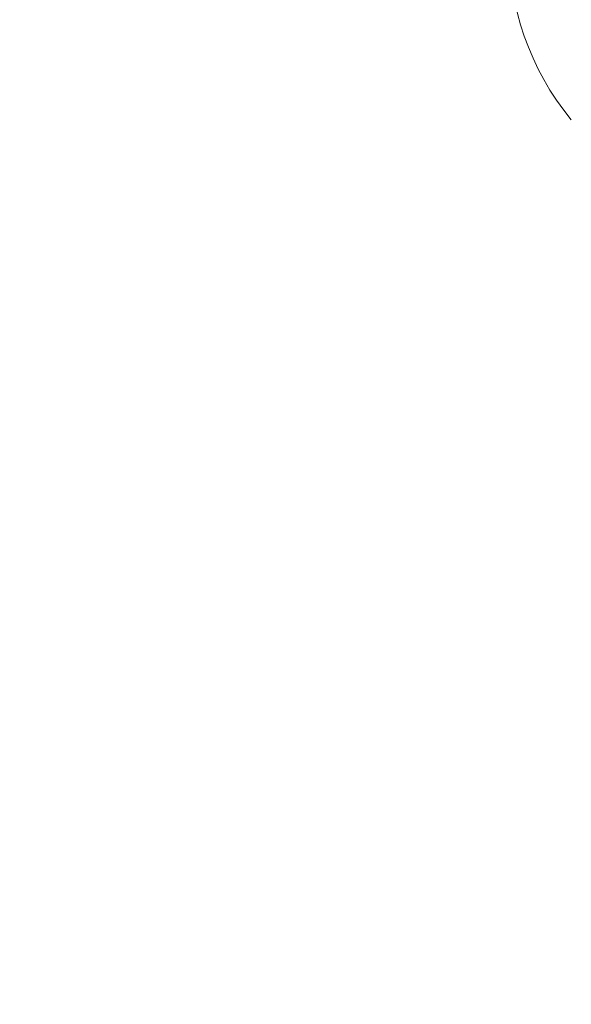
# Model space of a CAD drawing. Units: millimetres. Extents: x 19899 to 37277, y -2260 to 1652.
# Drawn here: x 30192 to 30301, y -719 to -524 of the extents above; entities that cross this region are included whole.
import ezdxf

# ---------------------------------------------------------------- set-up
doc = ezdxf.new("R2010")
doc.units = ezdxf.units.MM
doc.styles.get("Standard").update_dxf_attribs({"font": 'arial.ttf'})
doc.dimstyles.new('ISO-25', dxfattribs={"dimtxt": 2.5, "dimasz": 2.5, "dimexe": 1.25, "dimexo": 0.625, "dimtad": 1, "dimtxsty": 'Standard', "dimcen": 2.5, "dimadec": 0, "dimazin": 0, "dimtfac": 1, "dimtmove": 0, "dimatfit": 3, "dimfxl": 1, "dimarcsym": 0})

# ---------------------------------------------------------------- blocks, each defined once
blk = doc.blocks.new('*D8')
at = {"color": 0, "lineweight": -2, "transparency": 16777216}
for p, q in [((20380.44, 1238.25), (20380.44, 1359.5)), ((31223.05, 1238.25), (31223.05, 1359.5)), ((20500.44, 1358.25), (31103.05, 1358.25))]:
    blk.add_line(p, q, dxfattribs=at)
at = {"color": 0, "transparency": 16777216}
for points in [[(20500.44, 1378.25), (20500.44, 1338.25), (20380.44, 1358.25)], [(31103.05, 1378.25), (31103.05, 1338.25), (31223.05, 1358.25)]]:
    blk.add_solid(points, dxfattribs=at)
at = {"layer": 'Defpoints', "color": 0, "transparency": 16777216}
for p in [(31223.05, 1358.25), (20380.44, -2002.87), (31223.05, -2229.33)]:
    blk.add_point(p, dxfattribs=at)
at = {"color": 0, "transparency": 16777216, "insert": (25801.74, 1520.36), "char_height": 200, "attachment_point": 5}
blk.add_mtext('1085', dxfattribs=at)

msp = doc.modelspace()

# ---------------------------------------------------------------- linework, layer by layer
at = {"color": 0, "linetype": 'Continuous', "lineweight": 0, "extrusion": (0, 0, -1)}
msp.add_arc((-30343.445, -508.594), 55, 320.72616, 39.27384, dxfattribs=at)

# ---------------------------------------------------------------- dimensions: what is measured, and where the dimension line sits
dim = msp.add_linear_dim(base=(31223.054, 1358.247), p1=(20380.436, -2002.869), p2=(31223.054, -2229.334), text='1085', dimstyle='ISO-25', override={"dimtxt": 200, "dimasz": 120, "dimgap": 60, "dimtad": 2, "dimfxl": 120, "dimfxlon": 1})
dim.commit()
dim.dimension.update_dxf_attribs({"geometry": '*D8', "text_midpoint": (25801.745, 1520.361)})

doc.saveas('drawing.dxf')
